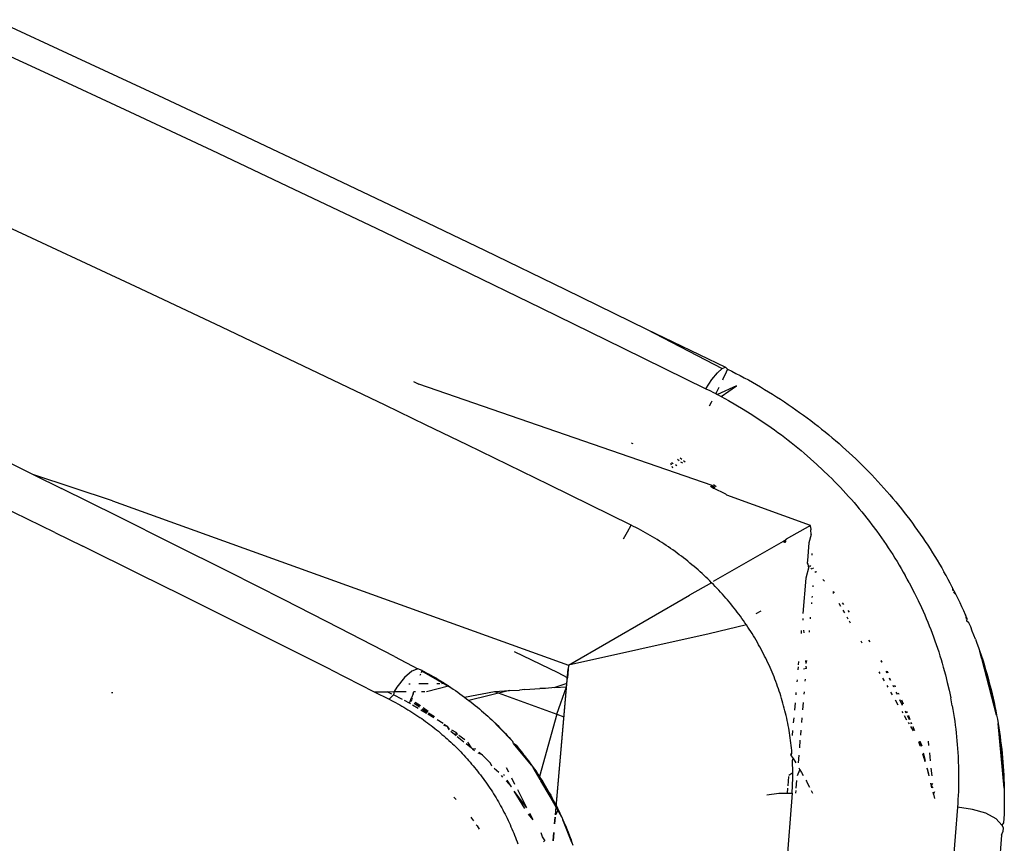
# Model space of a CAD drawing. Units: millimetres. Extents: x 1127 to 5670, y 370 to 3430.
# Drawn here: x 2253 to 2274, y 1711 to 1729 of the extents above; entities that cross this region are included whole.
import ezdxf

# ---------------------------------------------------------------- set-up
doc = ezdxf.new("R2010")
doc.units = ezdxf.units.MM

msp = doc.modelspace()

# ---------------------------------------------------------------- linework, layer by layer
for p, q in [((2252.493, 1729.441), (2254.278, 1728.618)), ((2251.878, 1729.08), (2253.657, 1728.26)), ((2254.278, 1728.618), (2256.061, 1727.789)), ((2253.657, 1728.26), (2255.439, 1727.432)), ((2256.061, 1727.789), (2257.841, 1726.955)), ((2255.439, 1727.432), (2257.224, 1726.595)), ((2257.841, 1726.955), (2259.618, 1726.114)), ((2257.224, 1726.595), (2259.012, 1725.75)), ((2259.618, 1726.114), (2261.392, 1725.268)), ((2259.012, 1725.75), (2260.802, 1724.897)), ((2255.67, 1723.577), (2252.126, 1725.229)), ((2261.392, 1725.268), (2263.164, 1724.416)), ((2260.802, 1724.897), (2262.596, 1724.035)), ((2263.164, 1724.416), (2264.933, 1723.559)), ((2262.596, 1724.035), (2264.392, 1723.166)), ((2257.445, 1722.739), (2255.67, 1723.577)), ((2264.933, 1723.559), (2266.7, 1722.696)), ((2264.392, 1723.166), (2266.191, 1722.287)), ((2259.223, 1721.893), (2257.445, 1722.739)), ((2266.7, 1722.696), (2268.344, 1721.841)), ((2266.7, 1722.696), (2268.42, 1721.868)), ((2266.191, 1722.287), (2267.993, 1721.401)), ((2261.004, 1721.039), (2259.223, 1721.893)), ((2268.243, 1721.748), (2268.344, 1721.841)), ((2268.344, 1721.841), (2268.42, 1721.868)), ((2268.42, 1721.868), (2268.463, 1721.828)), ((2268.463, 1721.828), (2268.432, 1721.761)), ((2268.463, 1721.828), (2268.555, 1721.782)), ((2267.993, 1721.401), (2268.123, 1721.598)), ((2268.123, 1721.598), (2268.243, 1721.748)), ((2268.37, 1721.628), (2268.351, 1721.587)), ((2268.401, 1721.694), (2268.37, 1721.628)), ((2268.432, 1721.761), (2268.401, 1721.694)), ((2268.555, 1721.782), (2268.646, 1721.735)), ((2268.646, 1721.735), (2268.737, 1721.688)), ((2268.737, 1721.688), (2268.827, 1721.639)), ((2268.827, 1721.639), (2268.917, 1721.59)), ((2268.917, 1721.59), (2269.006, 1721.54)), ((2261.621, 1721.554), (2261.732, 1721.496)), ((2268.125, 1719.289), (2261.732, 1721.496)), ((2267.993, 1721.401), (2268.076, 1721.359)), ((2268.246, 1721.372), (2268.206, 1721.293)), ((2268.661, 1721.462), (2268.241, 1721.274)), ((2268.274, 1721.43), (2268.246, 1721.372)), ((2268.323, 1721.231), (2268.661, 1721.462)), ((2269.006, 1721.54), (2269.095, 1721.489)), ((2269.095, 1721.489), (2269.183, 1721.438)), ((2269.183, 1721.438), (2269.271, 1721.385)), ((2269.271, 1721.385), (2269.358, 1721.333)), ((2268.076, 1721.359), (2268.159, 1721.317)), ((2268.159, 1721.317), (2268.206, 1721.293)), ((2268.206, 1721.293), (2268.241, 1721.274)), ((2268.241, 1721.274), (2268.323, 1721.231)), ((2268.323, 1721.231), (2268.404, 1721.187)), ((2268.404, 1721.187), (2268.485, 1721.142)), ((2269.358, 1721.333), (2269.444, 1721.279)), ((2269.444, 1721.279), (2269.531, 1721.224)), ((2269.531, 1721.224), (2269.616, 1721.169)), ((2269.616, 1721.169), (2269.701, 1721.113)), ((2261.895, 1720.609), (2261.004, 1721.039)), ((2268.106, 1721.1), (2268.063, 1721.019)), ((2268.121, 1721.127), (2268.106, 1721.1)), ((2268.485, 1721.142), (2268.645, 1721.051)), ((2268.645, 1721.051), (2268.803, 1720.957)), ((2268.803, 1720.957), (2268.959, 1720.86)), ((2269.701, 1721.113), (2269.785, 1721.057)), ((2269.785, 1721.057), (2269.869, 1721)), ((2269.869, 1721), (2269.952, 1720.942)), ((2269.952, 1720.942), (2270.034, 1720.884)), ((2268.959, 1720.86), (2269.036, 1720.811)), ((2269.036, 1720.811), (2269.112, 1720.761)), ((2269.112, 1720.761), (2269.189, 1720.71)), ((2270.034, 1720.884), (2270.115, 1720.825)), ((2270.115, 1720.825), (2270.196, 1720.765)), ((2270.196, 1720.765), (2270.276, 1720.705)), ((2262.787, 1720.176), (2261.895, 1720.609)), ((2269.189, 1720.71), (2269.264, 1720.659)), ((2269.264, 1720.659), (2269.34, 1720.607)), ((2269.34, 1720.607), (2269.414, 1720.555)), ((2269.414, 1720.555), (2269.489, 1720.501)), ((2270.276, 1720.705), (2270.356, 1720.645)), ((2270.356, 1720.645), (2270.435, 1720.583)), ((2270.435, 1720.583), (2270.513, 1720.521)), ((2270.513, 1720.521), (2270.59, 1720.459)), ((2269.489, 1720.501), (2269.562, 1720.448)), ((2269.562, 1720.448), (2269.636, 1720.393)), ((2269.636, 1720.393), (2269.708, 1720.338)), ((2269.708, 1720.338), (2269.781, 1720.282)), ((2270.59, 1720.459), (2270.667, 1720.396)), ((2270.667, 1720.396), (2270.743, 1720.332)), ((2270.743, 1720.332), (2270.819, 1720.268)), ((2263.68, 1719.742), (2262.787, 1720.176)), ((2266.36, 1720.224), (2266.401, 1720.204)), ((2269.781, 1720.282), (2269.852, 1720.226)), ((2269.852, 1720.226), (2269.924, 1720.169)), ((2269.924, 1720.169), (2269.994, 1720.111)), ((2269.994, 1720.111), (2270.065, 1720.053)), ((2270.819, 1720.268), (2270.893, 1720.203)), ((2270.893, 1720.203), (2270.967, 1720.137)), ((2270.967, 1720.137), (2271.041, 1720.071)), ((2267.469, 1719.859), (2267.434, 1719.889)), ((2270.065, 1720.053), (2270.134, 1719.994)), ((2270.134, 1719.994), (2270.272, 1719.874)), ((2270.272, 1719.874), (2270.409, 1719.752)), ((2271.041, 1720.071), (2271.114, 1720.005)), ((2271.114, 1720.005), (2271.186, 1719.938)), ((2271.186, 1719.938), (2271.257, 1719.87)), ((2271.257, 1719.87), (2271.328, 1719.801)), ((2252.731, 1719.828), (2253.342, 1719.527)), ((2264.573, 1719.306), (2263.68, 1719.742)), ((2267.217, 1719.777), (2267.234, 1719.743)), ((2267.244, 1719.79), (2267.279, 1719.772)), ((2267.25, 1719.709), (2267.266, 1719.676)), ((2267.329, 1719.746), (2267.36, 1719.73)), ((2267.41, 1719.83), (2267.372, 1719.857)), ((2267.487, 1719.775), (2267.448, 1719.802)), ((2267.54, 1719.799), (2267.505, 1719.829)), ((2270.409, 1719.752), (2270.67, 1719.504)), ((2271.328, 1719.801), (2271.399, 1719.732)), ((2271.399, 1719.732), (2271.468, 1719.663)), ((2271.468, 1719.663), (2271.537, 1719.593)), ((2253.342, 1719.527), (2253.951, 1719.226)), ((2255.059, 1718.955), (2253.342, 1719.527)), ((2270.67, 1719.504), (2270.734, 1719.441)), ((2270.734, 1719.441), (2270.797, 1719.377)), ((2271.537, 1719.593), (2271.605, 1719.522)), ((2271.605, 1719.522), (2271.673, 1719.451)), ((2271.673, 1719.451), (2271.74, 1719.379)), ((2255.168, 1718.622), (2253.951, 1719.226)), ((2266.361, 1718.428), (2264.573, 1719.306)), ((2268.093, 1719.274), (2268.158, 1719.234)), ((2268.096, 1719.276), (2268.161, 1719.236)), ((2268.099, 1719.277), (2268.164, 1719.237)), ((2268.102, 1719.279), (2268.167, 1719.238)), ((2268.105, 1719.28), (2268.169, 1719.24)), ((2268.108, 1719.282), (2268.172, 1719.241)), ((2268.111, 1719.283), (2268.175, 1719.242)), ((2268.115, 1719.285), (2268.178, 1719.244)), ((2268.118, 1719.287), (2268.181, 1719.245)), ((2268.121, 1719.288), (2268.184, 1719.246)), ((2268.125, 1719.289), (2268.189, 1719.249)), ((2268.125, 1719.289), (2268.158, 1719.234)), ((2268.125, 1719.289), (2268.187, 1719.248)), ((2268.213, 1719.26), (2268.157, 1719.306)), ((2268.427, 1719.099), (2268.158, 1719.234)), ((2270.797, 1719.377), (2270.859, 1719.313)), ((2270.859, 1719.313), (2270.921, 1719.248)), ((2270.921, 1719.248), (2270.982, 1719.183)), ((2271.74, 1719.379), (2271.806, 1719.306)), ((2271.806, 1719.306), (2271.871, 1719.233)), ((2271.871, 1719.233), (2271.936, 1719.159)), ((2268.449, 1719.083), (2268.427, 1719.099)), ((2270.271, 1718.421), (2268.449, 1719.083)), ((2270.982, 1719.183), (2271.043, 1719.118)), ((2271.043, 1719.118), (2271.102, 1719.052)), ((2271.102, 1719.052), (2271.161, 1718.985)), ((2271.936, 1719.159), (2272.001, 1719.085)), ((2272.001, 1719.085), (2272.064, 1719.01)), ((2272.064, 1719.01), (2272.127, 1718.935)), ((2253.805, 1718.265), (2252.607, 1718.85)), ((2255.059, 1718.955), (2264.996, 1715.378)), ((2271.161, 1718.985), (2271.22, 1718.918)), ((2271.22, 1718.918), (2271.277, 1718.851)), ((2271.277, 1718.851), (2271.335, 1718.783)), ((2272.127, 1718.935), (2272.19, 1718.859)), ((2272.19, 1718.859), (2272.251, 1718.782)), ((2256.382, 1718.016), (2255.168, 1718.622)), ((2271.335, 1718.783), (2271.391, 1718.715)), ((2271.391, 1718.715), (2271.447, 1718.646)), ((2271.447, 1718.646), (2271.502, 1718.576)), ((2271.502, 1718.576), (2271.556, 1718.507)), ((2272.251, 1718.782), (2272.312, 1718.705)), ((2272.312, 1718.705), (2272.372, 1718.627)), ((2272.372, 1718.627), (2272.432, 1718.549)), ((2266.279, 1718.281), (2266.361, 1718.428)), ((2266.414, 1718.401), (2266.361, 1718.428)), ((2266.467, 1718.374), (2266.414, 1718.401)), ((2266.519, 1718.347), (2266.467, 1718.374)), ((2270.271, 1718.421), (2269.743, 1718.118)), ((2270.272, 1718.392), (2270.271, 1718.421)), ((2270.272, 1718.392), (2270.276, 1718.325)), ((2271.556, 1718.507), (2271.61, 1718.437)), ((2271.61, 1718.437), (2271.715, 1718.295)), ((2272.432, 1718.549), (2272.491, 1718.47)), ((2272.491, 1718.47), (2272.548, 1718.391)), ((2272.548, 1718.391), (2272.605, 1718.311)), ((2253.805, 1718.265), (2254.415, 1717.966)), ((2266.194, 1718.127), (2266.279, 1718.281)), ((2266.572, 1718.319), (2266.519, 1718.347)), ((2266.624, 1718.291), (2266.572, 1718.319)), ((2266.675, 1718.262), (2266.624, 1718.291)), ((2266.727, 1718.233), (2266.675, 1718.262)), ((2266.778, 1718.203), (2266.727, 1718.233)), ((2266.828, 1718.174), (2266.778, 1718.203)), ((2266.879, 1718.143), (2266.828, 1718.174)), ((2270.282, 1718.22), (2270.237, 1718.038)), ((2270.282, 1718.22), (2270.276, 1718.325)), ((2271.715, 1718.295), (2271.818, 1718.151)), ((2271.818, 1718.151), (2271.918, 1718.006)), ((2272.605, 1718.311), (2272.662, 1718.231)), ((2272.662, 1718.231), (2272.717, 1718.151)), ((2272.717, 1718.151), (2272.771, 1718.071)), ((2255.657, 1717.354), (2254.415, 1717.966)), ((2257.593, 1717.407), (2256.382, 1718.016)), ((2266.929, 1718.113), (2266.879, 1718.143)), ((2266.979, 1718.081), (2266.929, 1718.113)), ((2267.028, 1718.05), (2266.979, 1718.081)), ((2267.077, 1718.018), (2267.028, 1718.05)), ((2267.126, 1717.986), (2267.077, 1718.018)), ((2267.175, 1717.953), (2267.126, 1717.986)), ((2267.223, 1717.92), (2267.175, 1717.953)), ((2268.16, 1717.207), (2269.679, 1718.08)), ((2269.708, 1718.085), (2269.679, 1718.08)), ((2269.679, 1718.08), (2269.735, 1718.061)), ((2269.679, 1718.08), (2269.695, 1718.049)), ((2269.68, 1718.081), (2269.712, 1718.054)), ((2269.681, 1718.082), (2269.714, 1718.054)), ((2269.683, 1718.083), (2269.715, 1718.055)), ((2269.684, 1718.084), (2269.717, 1718.055)), ((2269.686, 1718.085), (2269.719, 1718.056)), ((2269.687, 1718.085), (2269.72, 1718.056)), ((2269.689, 1718.086), (2269.722, 1718.057)), ((2269.691, 1718.087), (2269.724, 1718.057)), ((2269.692, 1718.088), (2269.726, 1718.058)), ((2269.694, 1718.089), (2269.728, 1718.059)), ((2269.73, 1718.059), (2269.696, 1718.091)), ((2269.697, 1718.091), (2269.732, 1718.06)), ((2269.734, 1718.06), (2269.699, 1718.092)), ((2269.743, 1718.118), (2269.708, 1718.085)), ((2269.708, 1718.085), (2269.735, 1718.061)), ((2270.237, 1718.038), (2270.204, 1717.654)), ((2271.918, 1718.006), (2271.967, 1717.932)), ((2272.771, 1718.071), (2272.825, 1717.99)), ((2272.825, 1717.99), (2272.878, 1717.908)), ((2267.271, 1717.886), (2267.223, 1717.92)), ((2267.318, 1717.852), (2267.271, 1717.886)), ((2267.365, 1717.818), (2267.318, 1717.852)), ((2267.412, 1717.783), (2267.365, 1717.818)), ((2267.459, 1717.748), (2267.412, 1717.783)), ((2267.505, 1717.712), (2267.459, 1717.748)), ((2270.308, 1717.773), (2270.305, 1717.812)), ((2271.967, 1717.932), (2272.016, 1717.858)), ((2272.016, 1717.858), (2272.064, 1717.784)), ((2272.064, 1717.784), (2272.111, 1717.709)), ((2272.878, 1717.908), (2272.93, 1717.827)), ((2272.93, 1717.827), (2272.981, 1717.745)), ((2272.981, 1717.745), (2273.031, 1717.662)), ((2267.551, 1717.676), (2267.505, 1717.712)), ((2267.597, 1717.639), (2267.551, 1717.676)), ((2267.642, 1717.602), (2267.597, 1717.639)), ((2267.687, 1717.565), (2267.642, 1717.602)), ((2267.732, 1717.527), (2267.687, 1717.565)), ((2267.777, 1717.489), (2267.732, 1717.527)), ((2270.234, 1717.522), (2270.17, 1717.271)), ((2270.204, 1717.654), (2270.201, 1717.607)), ((2270.201, 1717.607), (2270.219, 1717.588)), ((2270.201, 1717.607), (2270.234, 1717.522)), ((2270.201, 1717.607), (2270.219, 1717.589)), ((2270.201, 1717.607), (2270.219, 1717.588)), ((2270.234, 1717.522), (2270.212, 1717.541)), ((2270.255, 1717.551), (2270.273, 1717.532)), ((2270.256, 1717.551), (2270.274, 1717.532)), ((2270.256, 1717.551), (2270.275, 1717.532)), ((2270.256, 1717.551), (2270.274, 1717.532)), ((2272.111, 1717.709), (2272.157, 1717.634)), ((2272.157, 1717.634), (2272.203, 1717.558)), ((2272.203, 1717.558), (2272.248, 1717.482)), ((2273.031, 1717.662), (2273.081, 1717.58)), ((2273.081, 1717.58), (2273.13, 1717.497)), ((2256.569, 1716.902), (2255.657, 1717.354)), ((2258.801, 1716.797), (2257.593, 1717.407)), ((2267.821, 1717.45), (2267.777, 1717.489)), ((2267.864, 1717.412), (2267.821, 1717.45)), ((2267.907, 1717.373), (2267.864, 1717.412)), ((2267.95, 1717.333), (2267.907, 1717.373)), ((2267.992, 1717.294), (2267.95, 1717.333)), ((2268.033, 1717.254), (2267.992, 1717.294)), ((2270.298, 1717.468), (2270.276, 1717.486)), ((2270.311, 1717.494), (2270.329, 1717.475)), ((2270.311, 1717.494), (2270.33, 1717.475)), ((2270.312, 1717.494), (2270.33, 1717.475)), ((2270.312, 1717.494), (2270.33, 1717.475)), ((2270.384, 1717.395), (2270.363, 1717.413)), ((2270.384, 1717.418), (2270.403, 1717.399)), ((2270.386, 1717.418), (2270.404, 1717.4)), ((2270.386, 1717.418), (2270.404, 1717.4)), ((2270.386, 1717.418), (2270.404, 1717.4)), ((2272.248, 1717.482), (2272.292, 1717.405)), ((2272.292, 1717.405), (2272.335, 1717.329)), ((2272.378, 1717.252), (2272.335, 1717.329)), ((2273.13, 1717.497), (2273.178, 1717.413)), ((2273.225, 1717.329), (2273.178, 1717.413)), ((2273.271, 1717.245), (2273.225, 1717.329)), ((2268.115, 1717.173), (2267.633, 1716.903)), ((2268.074, 1717.214), (2268.033, 1717.254)), ((2268.115, 1717.173), (2268.074, 1717.214)), ((2268.156, 1717.133), (2268.115, 1717.173)), ((2268.196, 1717.092), (2268.156, 1717.133)), ((2268.235, 1717.05), (2268.196, 1717.092)), ((2270.17, 1717.271), (2270.103, 1716.505)), ((2270.328, 1717.082), (2270.33, 1717.109)), ((2270.54, 1717.241), (2270.573, 1717.203)), ((2272.42, 1717.175), (2272.378, 1717.252)), ((2272.42, 1717.175), (2272.461, 1717.098)), ((2272.461, 1717.098), (2272.54, 1716.943)), ((2273.316, 1717.161), (2273.271, 1717.245)), ((2273.361, 1717.076), (2273.316, 1717.161)), ((2273.405, 1716.991), (2273.361, 1717.076)), ((2273.361, 1717.076), (2273.373, 1716.996)), ((2257.427, 1716.476), (2256.569, 1716.902)), ((2264.996, 1715.378), (2267.633, 1716.903)), ((2268.274, 1717.009), (2268.235, 1717.05)), ((2268.313, 1716.967), (2268.274, 1717.009)), ((2268.351, 1716.924), (2268.313, 1716.967)), ((2268.389, 1716.882), (2268.351, 1716.924)), ((2268.426, 1716.839), (2268.389, 1716.882)), ((2270.309, 1716.849), (2270.311, 1716.878)), ((2270.762, 1716.981), (2270.784, 1716.955)), ((2270.762, 1716.981), (2270.765, 1716.938)), ((2272.54, 1716.943), (2272.617, 1716.787)), ((2273.388, 1716.964), (2273.448, 1716.905)), ((2273.448, 1716.905), (2273.405, 1716.991)), ((2273.49, 1716.819), (2273.448, 1716.905)), ((2260.006, 1716.184), (2258.801, 1716.797)), ((2268.463, 1716.796), (2268.426, 1716.839)), ((2268.5, 1716.753), (2268.463, 1716.796)), ((2268.536, 1716.709), (2268.5, 1716.753)), ((2268.572, 1716.665), (2268.536, 1716.709)), ((2268.607, 1716.62), (2268.572, 1716.665)), ((2270.297, 1716.715), (2270.3, 1716.745)), ((2270.889, 1716.724), (2270.925, 1716.663)), ((2270.962, 1716.734), (2270.991, 1716.696)), ((2272.617, 1716.787), (2272.69, 1716.63)), ((2273.531, 1716.733), (2273.49, 1716.819)), ((2273.571, 1716.647), (2273.531, 1716.733)), ((2273.611, 1716.56), (2273.571, 1716.647)), ((2258.606, 1715.887), (2257.427, 1716.476)), ((2268.642, 1716.576), (2268.607, 1716.62)), ((2268.676, 1716.531), (2268.642, 1716.576)), ((2268.71, 1716.485), (2268.676, 1716.531)), ((2268.744, 1716.44), (2268.71, 1716.485)), ((2268.777, 1716.394), (2268.744, 1716.44)), ((2269.089, 1716.501), (2269.196, 1716.563)), ((2270.976, 1716.576), (2271.012, 1716.513)), ((2271.088, 1716.569), (2271.116, 1716.531)), ((2272.69, 1716.63), (2272.726, 1716.551)), ((2272.726, 1716.551), (2272.76, 1716.471)), ((2272.76, 1716.471), (2272.794, 1716.392)), ((2273.65, 1716.473), (2273.611, 1716.56)), ((2273.688, 1716.385), (2273.65, 1716.473)), ((2273.65, 1716.473), (2273.661, 1716.38)), ((2268.874, 1716.254), (2268.06, 1716.056)), ((2268.81, 1716.348), (2268.777, 1716.394)), ((2268.842, 1716.301), (2268.81, 1716.348)), ((2268.874, 1716.254), (2268.842, 1716.301)), ((2268.905, 1716.207), (2268.874, 1716.254)), ((2270.112, 1716.36), (2270.11, 1716.395)), ((2270.27, 1716.387), (2270.273, 1716.421)), ((2271.063, 1716.426), (2271.087, 1716.384)), ((2271.113, 1716.34), (2271.137, 1716.298)), ((2272.794, 1716.392), (2272.827, 1716.312)), ((2272.827, 1716.312), (2272.86, 1716.232)), ((2272.86, 1716.232), (2272.891, 1716.152)), ((2273.681, 1716.336), (2273.688, 1716.385)), ((2273.725, 1716.297), (2273.681, 1716.336)), ((2273.762, 1716.209), (2273.725, 1716.297)), ((2261.207, 1715.568), (2260.006, 1716.184)), ((2268.06, 1716.056), (2264.996, 1715.378)), ((2268.936, 1716.16), (2268.905, 1716.207)), ((2268.967, 1716.112), (2268.936, 1716.16)), ((2268.997, 1716.064), (2268.967, 1716.112)), ((2269.027, 1716.016), (2268.997, 1716.064)), ((2269.056, 1715.968), (2269.027, 1716.016)), ((2270.07, 1716.129), (2270.065, 1716.067)), ((2270.13, 1716.077), (2270.127, 1716.138)), ((2270.246, 1716.094), (2270.249, 1716.13)), ((2272.891, 1716.152), (2272.922, 1716.071)), ((2272.922, 1716.071), (2272.952, 1715.99)), ((2273.797, 1716.12), (2273.762, 1716.209)), ((2273.832, 1716.031), (2273.797, 1716.12)), ((2273.866, 1715.942), (2273.832, 1716.031)), ((2259.827, 1715.272), (2258.606, 1715.887)), ((2269.085, 1715.92), (2269.056, 1715.968)), ((2269.113, 1715.871), (2269.085, 1715.92)), ((2269.14, 1715.822), (2269.113, 1715.871)), ((2269.168, 1715.773), (2269.14, 1715.822)), ((2271.366, 1715.904), (2271.391, 1715.863)), ((2271.538, 1715.923), (2271.561, 1715.886)), ((2272.952, 1715.99), (2272.981, 1715.909)), ((2272.981, 1715.909), (2273.01, 1715.827)), ((2273.01, 1715.827), (2273.038, 1715.746)), ((2273.866, 1715.942), (2273.899, 1715.852)), ((2273.899, 1715.852), (2273.931, 1715.762)), ((2264.774, 1715.211), (2263.819, 1715.669)), ((2269.194, 1715.724), (2269.168, 1715.773)), ((2269.221, 1715.674), (2269.194, 1715.724)), ((2269.246, 1715.625), (2269.221, 1715.674)), ((2269.271, 1715.575), (2269.246, 1715.625)), ((2269.296, 1715.525), (2269.271, 1715.575)), ((2273.038, 1715.746), (2273.065, 1715.664)), ((2273.065, 1715.664), (2273.091, 1715.582)), ((2273.091, 1715.582), (2273.116, 1715.499)), ((2273.931, 1715.762), (2273.963, 1715.671)), ((2273.993, 1715.581), (2273.963, 1715.671)), ((2274.052, 1715.398), (2273.963, 1715.671)), ((2273.963, 1715.671), (2274.023, 1715.489)), ((2274.08, 1715.306), (2273.963, 1715.671)), ((2274.107, 1715.214), (2273.963, 1715.671)), ((2274.133, 1715.122), (2273.963, 1715.671)), ((2274.158, 1715.03), (2273.963, 1715.671)), ((2274.182, 1714.937), (2273.963, 1715.671)), ((2274.008, 1715.517), (2273.963, 1715.671)), ((2274.006, 1715.52), (2273.963, 1715.671)), ((2274.005, 1715.523), (2273.963, 1715.671)), ((2274.003, 1715.526), (2273.963, 1715.671)), ((2274.002, 1715.529), (2273.963, 1715.671)), ((2274, 1715.532), (2273.963, 1715.671)), ((2273.999, 1715.534), (2273.963, 1715.671)), ((2273.997, 1715.537), (2273.993, 1715.581)), ((2261.207, 1715.568), (2261.716, 1715.299)), ((2264.996, 1715.378), (2264.972, 1715.099)), ((2269.32, 1715.475), (2269.296, 1715.525)), ((2269.344, 1715.425), (2269.32, 1715.475)), ((2269.367, 1715.374), (2269.344, 1715.425)), ((2269.39, 1715.324), (2269.367, 1715.374)), ((2270.011, 1715.455), (2270.005, 1715.381)), ((2270.173, 1715.414), (2270.169, 1715.474)), ((2270.173, 1715.414), (2270.194, 1715.477)), ((2271.803, 1715.474), (2271.82, 1715.438)), ((2271.805, 1715.474), (2271.822, 1715.438)), ((2273.116, 1715.499), (2273.141, 1715.417)), ((2273.141, 1715.417), (2273.164, 1715.334)), ((2274.023, 1715.489), (2273.997, 1715.537)), ((2274.309, 1714.382), (2274.011, 1715.489)), ((2274.327, 1714.289), (2274.011, 1715.489)), ((2274.29, 1714.474), (2274.012, 1715.489)), ((2274.27, 1714.567), (2274.013, 1715.489)), ((2274.25, 1714.66), (2274.014, 1715.489)), ((2274.228, 1714.752), (2274.015, 1715.489)), ((2274.206, 1714.845), (2274.016, 1715.489)), ((2274.023, 1715.489), (2274.052, 1715.398)), ((2274.052, 1715.398), (2274.08, 1715.306)), ((2259.827, 1715.272), (2260.765, 1714.797)), ((2261.585, 1715.246), (2261.426, 1715.106)), ((2261.716, 1715.299), (2261.585, 1715.246)), ((2261.806, 1715.26), (2261.716, 1715.299)), ((2261.767, 1715.159), (2261.778, 1715.188)), ((2261.79, 1715.218), (2261.806, 1715.26)), ((2261.86, 1715.232), (2261.801, 1715.247)), ((2261.913, 1715.203), (2261.801, 1715.247)), ((2261.967, 1715.173), (2261.801, 1715.247)), ((2262.02, 1715.144), (2261.801, 1715.247)), ((2262.072, 1715.113), (2261.801, 1715.247)), ((2262.125, 1715.083), (2261.801, 1715.247)), ((2262.177, 1715.052), (2261.801, 1715.247)), ((2262.228, 1715.02), (2261.801, 1715.247)), ((2262.28, 1714.988), (2261.801, 1715.247)), ((2262.331, 1714.956), (2261.801, 1715.247)), ((2262.382, 1714.923), (2261.801, 1715.247)), ((2262.433, 1714.889), (2261.801, 1715.247)), ((2262.483, 1714.856), (2261.801, 1715.247)), ((2261.804, 1715.253), (2261.86, 1715.232)), ((2261.806, 1715.26), (2261.86, 1715.232)), ((2261.86, 1715.232), (2261.913, 1715.203)), ((2261.913, 1715.203), (2261.967, 1715.173)), ((2261.967, 1715.173), (2262.02, 1715.144)), ((2262.02, 1715.144), (2262.072, 1715.113)), ((2264.712, 1712.114), (2264.989, 1715.297)), ((2264.712, 1712.114), (2264.982, 1715.216)), ((2264.972, 1715.099), (2264.774, 1715.211)), ((2269.412, 1715.273), (2269.39, 1715.324)), ((2269.434, 1715.222), (2269.412, 1715.273)), ((2269.455, 1715.171), (2269.434, 1715.222)), ((2269.476, 1715.12), (2269.455, 1715.171)), ((2270.001, 1715.336), (2269.996, 1715.277)), ((2270.18, 1715.303), (2270.117, 1715.289)), ((2270.18, 1715.303), (2270.176, 1715.355)), ((2271.758, 1715.232), (2271.781, 1715.193)), ((2271.916, 1715.243), (2271.933, 1715.209)), ((2271.939, 1715.245), (2271.931, 1715.208)), ((2271.939, 1715.245), (2271.958, 1715.211)), ((2273.164, 1715.334), (2273.21, 1715.167)), ((2273.21, 1715.167), (2273.252, 1714.999)), ((2274.08, 1715.306), (2274.107, 1715.214)), ((2274.107, 1715.214), (2274.133, 1715.122)), ((2261.426, 1715.106), (2261.256, 1714.894)), ((2261.549, 1714.965), (2261.518, 1714.965)), ((2261.936, 1714.966), (2261.732, 1714.966)), ((2262.072, 1715.113), (2262.125, 1715.083)), ((2262.125, 1715.083), (2262.177, 1715.052)), ((2262.191, 1714.967), (2262.129, 1714.966)), ((2262.177, 1715.052), (2262.228, 1715.02)), ((2262.228, 1715.02), (2262.28, 1714.988)), ((2262.28, 1714.988), (2262.229, 1714.967)), ((2262.28, 1714.988), (2262.331, 1714.956)), ((2262.331, 1714.956), (2262.382, 1714.923)), ((2264.961, 1714.973), (2264.7, 1714.886)), ((2264.712, 1712.114), (2264.975, 1715.135)), ((2264.712, 1712.114), (2264.968, 1715.054)), ((2264.955, 1714.902), (2264.961, 1714.973)), ((2264.961, 1714.973), (2264.972, 1715.099)), ((2269.496, 1715.068), (2269.476, 1715.12)), ((2269.516, 1715.017), (2269.496, 1715.068)), ((2269.535, 1714.965), (2269.516, 1715.017)), ((2269.554, 1714.913), (2269.535, 1714.965)), ((2269.977, 1715.057), (2269.973, 1715.009)), ((2270.157, 1715.028), (2270.16, 1715.073)), ((2271.84, 1715.092), (2271.873, 1715.035)), ((2271.933, 1714.931), (2271.955, 1714.893)), ((2271.985, 1715.1), (2272.01, 1715.048)), ((2271.987, 1715.1), (2272.012, 1715.048)), ((2272.063, 1714.937), (2272.08, 1714.904)), ((2272.065, 1714.937), (2272.081, 1714.904)), ((2272.099, 1714.939), (2272.115, 1714.906)), ((2273.252, 1714.999), (2273.291, 1714.831)), ((2274.133, 1715.122), (2274.158, 1715.03)), ((2274.158, 1715.03), (2274.182, 1714.937)), ((2274.182, 1714.937), (2274.206, 1714.845)), ((2255.037, 1714.783), (2255.065, 1714.783)), ((2260.765, 1714.797), (2261.046, 1714.798)), ((2260.765, 1714.797), (2261.092, 1714.632)), ((2261.046, 1714.798), (2261.196, 1714.799)), ((2261.148, 1714.745), (2261.046, 1714.798)), ((2261.186, 1714.726), (2261.092, 1714.632)), ((2261.196, 1714.799), (2261.186, 1714.726)), ((2261.376, 1714.628), (2261.186, 1714.726)), ((2261.256, 1714.894), (2261.196, 1714.799)), ((2261.196, 1714.799), (2261.457, 1714.799)), ((2261.608, 1714.752), (2261.574, 1714.665)), ((2261.608, 1714.752), (2261.629, 1714.8)), ((2261.629, 1714.8), (2261.666, 1714.8)), ((2261.79, 1714.8), (2261.867, 1714.8)), ((2261.902, 1714.8), (2262.382, 1714.923)), ((2262.382, 1714.923), (2262.433, 1714.889)), ((2262.433, 1714.889), (2262.483, 1714.856)), ((2262.483, 1714.856), (2262.533, 1714.822)), ((2262.533, 1714.822), (2262.583, 1714.787)), ((2262.583, 1714.787), (2262.632, 1714.752)), ((2262.632, 1714.752), (2262.68, 1714.717)), ((2262.68, 1714.717), (2262.729, 1714.681)), ((2262.729, 1714.681), (2263.384, 1714.804)), ((2263.713, 1714.824), (2262.825, 1714.609)), ((2263.384, 1714.804), (2263.713, 1714.824)), ((2263.384, 1714.804), (2264.74, 1714.311)), ((2263.713, 1714.824), (2263.931, 1714.834)), ((2264.042, 1714.844), (2263.931, 1714.834)), ((2264.042, 1714.844), (2264.371, 1714.865)), ((2264.492, 1714.868), (2264.371, 1714.865)), ((2264.7, 1714.886), (2264.492, 1714.868)), ((2264.7, 1714.886), (2264.955, 1714.902)), ((2264.74, 1714.311), (2264.955, 1714.902)), ((2269.572, 1714.861), (2269.554, 1714.913)), ((2269.59, 1714.809), (2269.572, 1714.861)), ((2269.607, 1714.756), (2269.59, 1714.809)), ((2269.624, 1714.704), (2269.607, 1714.756)), ((2269.952, 1714.779), (2269.948, 1714.73)), ((2270.133, 1714.745), (2270.137, 1714.792)), ((2272.017, 1714.786), (2272.049, 1714.732)), ((2272.134, 1714.79), (2272.158, 1714.741)), ((2272.136, 1714.791), (2272.159, 1714.741)), ((2272.179, 1714.776), (2272.194, 1714.744)), ((2273.291, 1714.831), (2273.326, 1714.662)), ((2274.206, 1714.845), (2274.228, 1714.752)), ((2274.228, 1714.752), (2274.25, 1714.66)), ((2261.092, 1714.632), (2261.138, 1714.608)), ((2261.138, 1714.608), (2261.184, 1714.584)), ((2261.184, 1714.584), (2261.229, 1714.56)), ((2261.229, 1714.56), (2261.275, 1714.535)), ((2261.275, 1714.535), (2261.32, 1714.51)), ((2261.32, 1714.51), (2261.364, 1714.484)), ((2261.529, 1714.55), (2261.421, 1714.605)), ((2261.529, 1714.55), (2261.551, 1714.607)), ((2261.553, 1714.535), (2261.529, 1714.55)), ((2261.551, 1714.607), (2261.563, 1714.636)), ((2261.551, 1714.607), (2261.576, 1714.59)), ((2261.563, 1714.636), (2261.574, 1714.665)), ((2261.563, 1714.636), (2261.587, 1714.616)), ((2261.574, 1714.665), (2261.599, 1714.644)), ((2261.719, 1714.433), (2261.598, 1714.507)), ((2261.636, 1714.546), (2261.747, 1714.467)), ((2261.747, 1714.467), (2261.656, 1714.566)), ((2261.656, 1714.566), (2261.772, 1714.497)), ((2262.729, 1714.681), (2262.777, 1714.645)), ((2262.777, 1714.645), (2262.825, 1714.609)), ((2262.825, 1714.609), (2262.872, 1714.572)), ((2262.872, 1714.572), (2262.919, 1714.535)), ((2262.919, 1714.535), (2262.966, 1714.497)), ((2269.64, 1714.651), (2269.624, 1714.704)), ((2269.656, 1714.598), (2269.64, 1714.651)), ((2269.671, 1714.545), (2269.656, 1714.598)), ((2269.686, 1714.491), (2269.671, 1714.545)), ((2269.933, 1714.553), (2269.919, 1714.395)), ((2270.105, 1714.405), (2270.118, 1714.559)), ((2272.113, 1714.623), (2272.175, 1714.515)), ((2272.213, 1714.626), (2272.272, 1714.504)), ((2272.214, 1714.626), (2272.265, 1714.52)), ((2272.251, 1714.624), (2272.293, 1714.531)), ((2273.343, 1714.577), (2273.326, 1714.662)), ((2273.359, 1714.493), (2273.343, 1714.577)), ((2274.25, 1714.66), (2274.27, 1714.567)), ((2274.27, 1714.567), (2274.29, 1714.474)), ((2261.364, 1714.484), (2261.409, 1714.459)), ((2261.409, 1714.459), (2261.453, 1714.432)), ((2261.453, 1714.432), (2261.497, 1714.406)), ((2261.497, 1714.406), (2261.541, 1714.379)), ((2261.541, 1714.379), (2261.584, 1714.352)), ((2261.584, 1714.352), (2261.627, 1714.324)), ((2261.627, 1714.324), (2261.67, 1714.296)), ((2261.67, 1714.296), (2261.712, 1714.268)), ((2261.899, 1714.324), (2261.778, 1714.398)), ((2261.806, 1714.424), (2261.918, 1714.344)), ((2261.831, 1714.447), (2261.918, 1714.344)), ((2261.937, 1714.365), (2261.831, 1714.447)), ((2262.059, 1714.226), (2261.93, 1714.305)), ((2262.059, 1714.226), (2261.948, 1714.33)), ((2262.077, 1714.25), (2261.948, 1714.33)), ((2262.966, 1714.497), (2263.012, 1714.459)), ((2263.012, 1714.459), (2263.058, 1714.421)), ((2263.058, 1714.421), (2263.103, 1714.383)), ((2263.103, 1714.383), (2263.148, 1714.343)), ((2263.148, 1714.343), (2263.193, 1714.304)), ((2263.193, 1714.304), (2263.238, 1714.264)), ((2264.74, 1714.311), (2264.362, 1712.95)), ((2264.74, 1714.311), (2264.898, 1714.253)), ((2269.7, 1714.438), (2269.686, 1714.491)), ((2269.714, 1714.384), (2269.7, 1714.438)), ((2269.727, 1714.33), (2269.714, 1714.384)), ((2269.74, 1714.276), (2269.727, 1714.33)), ((2272.261, 1714.368), (2272.28, 1714.335)), ((2272.336, 1714.37), (2272.351, 1714.34)), ((2272.337, 1714.37), (2272.374, 1714.347)), ((2272.363, 1714.371), (2272.374, 1714.347)), ((2273.359, 1714.493), (2273.373, 1714.408)), ((2273.373, 1714.408), (2273.388, 1714.323)), ((2273.388, 1714.323), (2273.401, 1714.238)), ((2274.29, 1714.474), (2274.309, 1714.382)), ((2274.309, 1714.382), (2274.327, 1714.289)), ((2274.327, 1714.289), (2274.344, 1714.196)), ((2261.712, 1714.268), (2261.755, 1714.239)), ((2261.755, 1714.239), (2261.797, 1714.21)), ((2261.797, 1714.21), (2261.838, 1714.181)), ((2261.838, 1714.181), (2261.88, 1714.151)), ((2261.88, 1714.151), (2261.921, 1714.121)), ((2261.921, 1714.121), (2261.962, 1714.091)), ((2261.962, 1714.091), (2262.002, 1714.06)), ((2262.263, 1714.102), (2262.132, 1714.182)), ((2262.356, 1714.045), (2262.29, 1714.086)), ((2263.238, 1714.264), (2263.282, 1714.224)), ((2263.282, 1714.224), (2263.325, 1714.184)), ((2263.369, 1714.143), (2263.325, 1714.184)), ((2263.454, 1714.06), (2263.325, 1714.184)), ((2263.325, 1714.184), (2263.412, 1714.101)), ((2263.496, 1714.018), (2263.325, 1714.184)), ((2263.538, 1713.975), (2263.325, 1714.184)), ((2263.58, 1713.933), (2263.325, 1714.184)), ((2263.621, 1713.889), (2263.325, 1714.184)), ((2263.662, 1713.846), (2263.325, 1714.184)), ((2263.702, 1713.802), (2263.325, 1714.184)), ((2263.742, 1713.758), (2263.325, 1714.184)), ((2263.412, 1714.101), (2263.369, 1714.143)), ((2263.412, 1714.101), (2263.454, 1714.06)), ((2269.752, 1714.222), (2269.74, 1714.276)), ((2269.764, 1714.168), (2269.752, 1714.222)), ((2269.775, 1714.114), (2269.764, 1714.168)), ((2269.785, 1714.06), (2269.775, 1714.114)), ((2269.904, 1714.23), (2269.895, 1714.118)), ((2270.081, 1714.125), (2270.09, 1714.226)), ((2272.314, 1714.277), (2272.366, 1714.187)), ((2272.38, 1714.28), (2272.423, 1714.19)), ((2272.401, 1714.281), (2272.412, 1714.255)), ((2272.401, 1714.127), (2272.418, 1714.098)), ((2272.412, 1714.255), (2272.439, 1714.191)), ((2272.452, 1714.129), (2272.466, 1714.101)), ((2272.464, 1714.129), (2272.475, 1714.101)), ((2273.401, 1714.238), (2273.413, 1714.154)), ((2273.413, 1714.154), (2273.425, 1714.069)), ((2274.344, 1714.196), (2274.36, 1714.103)), ((2274.375, 1714.009), (2274.36, 1714.103)), ((2274.403, 1713.823), (2274.36, 1714.103)), ((2274.36, 1714.103), (2274.389, 1713.916)), ((2274.415, 1713.729), (2274.36, 1714.103)), ((2274.427, 1713.636), (2274.36, 1714.103)), ((2274.437, 1713.542), (2274.36, 1714.103)), ((2274.447, 1713.448), (2274.36, 1714.103)), ((2274.456, 1713.355), (2274.36, 1714.103)), ((2274.464, 1713.261), (2274.36, 1714.103)), ((2274.471, 1713.167), (2274.36, 1714.103)), ((2274.477, 1713.073), (2274.36, 1714.103)), ((2274.482, 1712.979), (2274.36, 1714.103)), ((2274.487, 1712.884), (2274.36, 1714.103)), ((2274.49, 1712.79), (2274.36, 1714.103)), ((2274.492, 1712.696), (2274.36, 1714.103)), ((2262.002, 1714.06), (2262.042, 1714.029)), ((2262.042, 1714.029), (2262.082, 1713.997)), ((2262.082, 1713.997), (2262.122, 1713.966)), ((2262.122, 1713.966), (2262.161, 1713.934)), ((2262.161, 1713.934), (2262.201, 1713.901)), ((2262.201, 1713.901), (2262.239, 1713.868)), ((2262.239, 1713.868), (2262.278, 1713.835)), ((2262.273, 1714.065), (2262.356, 1714.045)), ((2262.407, 1713.992), (2262.356, 1714.045)), ((2262.356, 1714.045), (2262.39, 1713.97)), ((2262.43, 1713.938), (2262.548, 1713.843)), ((2262.547, 1713.905), (2262.456, 1713.957)), ((2262.582, 1713.866), (2262.547, 1713.905)), ((2262.548, 1713.843), (2262.547, 1713.905)), ((2263.454, 1714.06), (2263.496, 1714.018)), ((2263.496, 1714.018), (2263.538, 1713.975)), ((2263.538, 1713.975), (2263.58, 1713.933)), ((2263.58, 1713.933), (2263.621, 1713.889)), ((2263.621, 1713.889), (2263.662, 1713.846)), ((2269.795, 1714.006), (2269.785, 1714.06)), ((2269.805, 1713.952), (2269.795, 1714.006)), ((2269.814, 1713.898), (2269.805, 1713.952)), ((2269.822, 1713.843), (2269.814, 1713.898)), ((2269.88, 1713.954), (2269.871, 1713.845)), ((2270.059, 1713.853), (2270.068, 1713.96)), ((2272.453, 1714.037), (2272.506, 1713.948)), ((2272.496, 1714.039), (2272.539, 1713.949)), ((2272.499, 1714.039), (2272.522, 1713.981)), ((2272.522, 1713.981), (2272.534, 1713.949)), ((2273.425, 1714.069), (2273.435, 1713.984)), ((2273.435, 1713.984), (2273.445, 1713.899)), ((2273.445, 1713.899), (2273.454, 1713.814)), ((2274.389, 1713.916), (2274.375, 1714.009)), ((2274.389, 1713.916), (2274.403, 1713.823)), ((2262.278, 1713.835), (2262.316, 1713.802)), ((2262.316, 1713.802), (2262.354, 1713.768)), ((2262.354, 1713.768), (2262.392, 1713.734)), ((2262.392, 1713.734), (2262.429, 1713.7)), ((2262.429, 1713.7), (2262.466, 1713.665)), ((2262.466, 1713.665), (2262.503, 1713.629)), ((2262.574, 1713.822), (2262.716, 1713.707)), ((2262.605, 1713.849), (2262.734, 1713.757)), ((2262.763, 1713.67), (2262.884, 1713.572)), ((2262.884, 1713.572), (2262.805, 1713.695)), ((2263.662, 1713.846), (2263.702, 1713.802)), ((2263.702, 1713.802), (2263.742, 1713.758)), ((2263.742, 1713.758), (2263.782, 1713.713)), ((2263.796, 1713.672), (2263.782, 1713.713)), ((2263.796, 1713.672), (2263.86, 1713.623)), ((2263.86, 1713.623), (2263.796, 1713.672)), ((2263.898, 1713.577), (2263.796, 1713.672)), ((2263.936, 1713.531), (2263.796, 1713.672)), ((2263.974, 1713.484), (2263.796, 1713.672)), ((2264.012, 1713.437), (2263.796, 1713.672)), ((2264.049, 1713.39), (2263.796, 1713.672)), ((2264.085, 1713.342), (2263.796, 1713.672)), ((2264.122, 1713.294), (2263.796, 1713.672)), ((2264.157, 1713.246), (2263.796, 1713.672)), ((2264.193, 1713.197), (2263.796, 1713.672)), ((2269.83, 1713.789), (2269.822, 1713.843)), ((2269.838, 1713.735), (2269.83, 1713.789)), ((2269.845, 1713.681), (2269.838, 1713.735)), ((2269.851, 1713.626), (2269.845, 1713.681)), ((2270.036, 1713.576), (2270.049, 1713.74)), ((2272.621, 1713.71), (2272.65, 1713.627)), ((2272.654, 1713.718), (2272.65, 1713.627)), ((2272.65, 1713.718), (2272.699, 1713.617)), ((2272.852, 1713.622), (2272.842, 1713.721)), ((2273.454, 1713.814), (2273.463, 1713.729)), ((2273.463, 1713.729), (2273.47, 1713.644)), ((2273.47, 1713.644), (2273.476, 1713.559)), ((2274.403, 1713.823), (2274.415, 1713.729)), ((2274.415, 1713.729), (2274.427, 1713.636)), ((2262.503, 1713.629), (2262.539, 1713.594)), ((2262.539, 1713.594), (2262.576, 1713.558)), ((2262.576, 1713.558), (2262.612, 1713.522)), ((2262.612, 1713.522), (2262.647, 1713.485)), ((2262.647, 1713.485), (2262.683, 1713.448)), ((2262.683, 1713.448), (2262.717, 1713.411)), ((2262.907, 1713.554), (2262.884, 1713.572)), ((2262.907, 1713.554), (2262.95, 1713.519)), ((2262.974, 1713.546), (2262.907, 1713.554)), ((2263.021, 1713.463), (2263.095, 1713.439)), ((2263.095, 1713.439), (2263.05, 1713.479)), ((2263.121, 1713.414), (2263.095, 1713.439)), ((2263.86, 1713.623), (2263.898, 1713.577)), ((2263.898, 1713.577), (2263.936, 1713.531)), ((2263.936, 1713.531), (2263.974, 1713.484)), ((2263.974, 1713.484), (2264.012, 1713.437)), ((2264.012, 1713.437), (2264.049, 1713.39)), ((2269.867, 1713.463), (2269.834, 1713.428)), ((2269.834, 1713.428), (2269.851, 1713.403)), ((2269.857, 1713.572), (2269.851, 1713.626)), ((2269.851, 1713.403), (2269.867, 1713.463)), ((2269.862, 1713.518), (2269.857, 1713.572)), ((2269.867, 1713.463), (2269.862, 1713.518)), ((2272.65, 1713.627), (2272.699, 1713.617)), ((2272.711, 1713.443), (2272.739, 1713.354)), ((2272.739, 1713.354), (2272.736, 1713.46)), ((2272.778, 1713.292), (2272.737, 1713.46)), ((2272.886, 1713.294), (2272.868, 1713.463)), ((2273.476, 1713.559), (2273.482, 1713.474)), ((2273.482, 1713.474), (2273.487, 1713.389)), ((2274.427, 1713.636), (2274.437, 1713.542)), ((2274.437, 1713.542), (2274.447, 1713.448)), ((2274.447, 1713.448), (2274.456, 1713.355)), ((2262.717, 1713.411), (2262.752, 1713.374)), ((2262.752, 1713.374), (2262.786, 1713.336)), ((2262.786, 1713.336), (2262.82, 1713.299)), ((2262.82, 1713.299), (2262.853, 1713.26)), ((2262.853, 1713.26), (2262.886, 1713.222)), ((2262.886, 1713.222), (2262.919, 1713.183)), ((2263.146, 1713.39), (2263.121, 1713.414)), ((2263.197, 1713.34), (2263.146, 1713.39)), ((2263.295, 1713.242), (2263.197, 1713.34)), ((2263.324, 1713.177), (2263.295, 1713.242)), ((2264.049, 1713.39), (2264.085, 1713.342)), ((2264.085, 1713.342), (2264.122, 1713.294)), ((2264.122, 1713.294), (2264.157, 1713.246)), ((2264.157, 1713.246), (2264.193, 1713.197)), ((2269.851, 1713.403), (2269.89, 1713.342)), ((2269.878, 1713.3), (2269.89, 1713.342)), ((2269.88, 1713.245), (2269.878, 1713.3)), ((2269.882, 1713.191), (2269.88, 1713.245)), ((2269.89, 1713.342), (2269.928, 1713.281)), ((2269.928, 1713.281), (2269.95, 1713.247)), ((2270.008, 1713.248), (2270.022, 1713.412)), ((2272.739, 1713.354), (2272.765, 1713.27)), ((2272.778, 1713.292), (2272.739, 1713.354)), ((2273.487, 1713.389), (2273.491, 1713.303)), ((2273.491, 1713.303), (2273.496, 1713.133)), ((2274.456, 1713.355), (2274.464, 1713.261)), ((2274.464, 1713.261), (2274.471, 1713.167)), ((2262.919, 1713.183), (2262.951, 1713.144)), ((2262.951, 1713.144), (2262.983, 1713.105)), ((2262.983, 1713.105), (2263.014, 1713.066)), ((2263.014, 1713.066), (2263.046, 1713.026)), ((2263.046, 1713.026), (2263.076, 1712.986)), ((2263.377, 1713.131), (2263.479, 1713.045)), ((2263.695, 1713.044), (2263.647, 1713.138)), ((2264.193, 1713.197), (2264.228, 1713.148)), ((2264.228, 1713.148), (2264.262, 1713.099)), ((2264.296, 1713.05), (2264.228, 1713.148)), ((2264.329, 1713), (2264.228, 1713.148)), ((2264.362, 1712.95), (2264.228, 1713.148)), ((2264.395, 1712.9), (2264.228, 1713.148)), ((2264.427, 1712.849), (2264.228, 1713.148)), ((2264.458, 1712.799), (2264.228, 1713.148)), ((2264.489, 1712.748), (2264.228, 1713.148)), ((2264.52, 1712.697), (2264.228, 1713.148)), ((2264.55, 1712.645), (2264.228, 1713.148)), ((2264.579, 1712.594), (2264.228, 1713.148)), ((2264.609, 1712.542), (2264.228, 1713.148)), ((2264.637, 1712.49), (2264.228, 1713.148)), ((2264.665, 1712.437), (2264.228, 1713.148)), ((2264.693, 1712.385), (2264.228, 1713.148)), ((2264.72, 1712.332), (2264.228, 1713.148)), ((2264.388, 1712.879), (2264.228, 1713.148)), ((2264.385, 1712.882), (2264.228, 1713.148)), ((2264.382, 1712.884), (2264.228, 1713.148)), ((2264.379, 1712.886), (2264.228, 1713.148)), ((2264.376, 1712.889), (2264.228, 1713.148)), ((2264.262, 1713.099), (2264.296, 1713.05)), ((2264.296, 1713.05), (2264.329, 1713)), ((2264.329, 1713), (2264.362, 1712.95)), ((2269.885, 1713.027), (2269.795, 1712.974)), ((2269.884, 1713.136), (2269.882, 1713.191)), ((2269.885, 1713.082), (2269.884, 1713.136)), ((2269.885, 1713.027), (2269.885, 1713.082)), ((2269.885, 1712.973), (2269.885, 1713.027)), ((2269.985, 1712.972), (2270.041, 1713.096)), ((2270.017, 1713.136), (2270.041, 1713.096)), ((2270.041, 1713.096), (2270.077, 1713.034)), ((2270.077, 1713.034), (2270.112, 1712.972)), ((2272.805, 1713.134), (2272.817, 1713.092)), ((2272.856, 1712.964), (2272.816, 1713.134)), ((2272.817, 1713.092), (2272.841, 1713.006)), ((2272.841, 1713.006), (2272.852, 1712.964)), ((2272.92, 1712.964), (2272.903, 1713.133)), ((2273.496, 1713.133), (2273.498, 1712.962)), ((2274.471, 1713.167), (2274.477, 1713.073)), ((2274.477, 1713.073), (2274.482, 1712.979)), ((2263.076, 1712.986), (2263.107, 1712.945)), ((2263.107, 1712.945), (2263.137, 1712.905)), ((2263.137, 1712.905), (2263.167, 1712.864)), ((2263.167, 1712.864), (2263.196, 1712.823)), ((2263.196, 1712.823), (2263.225, 1712.781)), ((2263.568, 1712.938), (2263.538, 1712.974)), ((2263.603, 1712.966), (2263.585, 1712.995)), ((2263.753, 1712.725), (2263.635, 1712.858)), ((2263.753, 1712.725), (2263.663, 1712.87)), ((2263.83, 1712.779), (2263.761, 1712.915)), ((2264.362, 1712.95), (2264.395, 1712.9)), ((2264.427, 1712.849), (2264.391, 1712.86)), ((2264.849, 1712.064), (2264.393, 1712.86)), ((2264.395, 1712.9), (2264.427, 1712.849)), ((2264.825, 1712.118), (2264.395, 1712.859)), ((2264.799, 1712.172), (2264.397, 1712.858)), ((2264.773, 1712.225), (2264.399, 1712.858)), ((2264.747, 1712.279), (2264.401, 1712.857)), ((2264.427, 1712.849), (2264.458, 1712.799)), ((2264.458, 1712.799), (2264.489, 1712.748)), ((2269.792, 1712.947), (2269.774, 1712.743)), ((2269.879, 1712.754), (2269.881, 1712.809)), ((2269.881, 1712.809), (2269.883, 1712.863)), ((2269.883, 1712.863), (2269.884, 1712.918)), ((2269.884, 1712.918), (2269.885, 1712.973)), ((2269.962, 1712.699), (2269.976, 1712.866)), ((2270.168, 1712.871), (2270.182, 1712.845)), ((2270.182, 1712.845), (2270.216, 1712.782)), ((2272.894, 1712.803), (2272.908, 1712.749)), ((2272.918, 1712.705), (2272.895, 1712.803)), ((2272.908, 1712.749), (2272.937, 1712.803)), ((2273.497, 1712.791), (2273.495, 1712.706)), ((2273.498, 1712.962), (2273.497, 1712.791)), ((2274.482, 1712.979), (2274.487, 1712.884)), ((2274.487, 1712.884), (2274.49, 1712.79)), ((2274.49, 1712.79), (2274.492, 1712.696)), ((2263.225, 1712.781), (2263.253, 1712.74)), ((2263.253, 1712.74), (2263.282, 1712.698)), ((2263.282, 1712.698), (2263.309, 1712.656)), ((2263.309, 1712.656), (2263.337, 1712.613)), ((2263.337, 1712.613), (2263.364, 1712.57)), ((2263.364, 1712.57), (2263.391, 1712.528)), ((2264.048, 1712.251), (2263.812, 1712.63)), ((2264.091, 1712.269), (2263.812, 1712.63)), ((2264.091, 1712.269), (2263.891, 1712.659)), ((2264.489, 1712.748), (2264.52, 1712.697)), ((2264.52, 1712.697), (2264.55, 1712.645)), ((2264.55, 1712.645), (2264.579, 1712.594)), ((2264.579, 1712.594), (2264.609, 1712.542)), ((2269.317, 1712.552), (2269.581, 1712.589)), ((2269.581, 1712.589), (2269.761, 1712.589)), ((2269.869, 1712.59), (2269.666, 1709.918)), ((2269.77, 1712.694), (2269.761, 1712.589)), ((2269.761, 1712.589), (2269.869, 1712.59)), ((2269.869, 1712.59), (2269.873, 1712.644)), ((2269.873, 1712.644), (2269.876, 1712.699)), ((2269.876, 1712.699), (2269.879, 1712.754)), ((2269.953, 1712.586), (2269.958, 1712.646)), ((2270.216, 1712.782), (2270.25, 1712.718)), ((2270.288, 1712.642), (2270.315, 1712.589)), ((2272.908, 1712.749), (2272.918, 1712.705)), ((2272.947, 1712.705), (2272.908, 1712.749)), ((2272.94, 1712.614), (2272.951, 1712.563)), ((2272.951, 1712.563), (2272.977, 1712.624)), ((2273.493, 1712.621), (2273.489, 1712.535)), ((2273.495, 1712.706), (2273.493, 1712.621)), ((2274.492, 1712.696), (2274.494, 1712.601)), ((2274.494, 1712.601), (2274.495, 1712.507)), ((2262.501, 1712.503), (2262.552, 1712.447)), ((2263.391, 1712.528), (2263.417, 1712.484)), ((2263.417, 1712.484), (2263.443, 1712.441)), ((2263.443, 1712.441), (2263.468, 1712.397)), ((2263.468, 1712.397), (2263.494, 1712.353)), ((2264.609, 1712.542), (2264.637, 1712.49)), ((2264.637, 1712.49), (2264.665, 1712.437)), ((2264.665, 1712.437), (2264.693, 1712.385)), ((2264.693, 1712.385), (2264.72, 1712.332)), ((2272.951, 1712.563), (2272.972, 1712.469)), ((2273.479, 1712.364), (2273.473, 1712.278)), ((2273.485, 1712.449), (2273.479, 1712.364)), ((2273.489, 1712.535), (2273.485, 1712.449)), ((2274.494, 1712.412), (2274.493, 1712.317)), ((2274.495, 1712.507), (2274.494, 1712.412)), ((2263.494, 1712.353), (2263.518, 1712.309)), ((2263.518, 1712.309), (2263.543, 1712.265)), ((2263.543, 1712.265), (2263.567, 1712.22)), ((2263.567, 1712.22), (2263.59, 1712.175)), ((2263.59, 1712.175), (2263.613, 1712.13)), ((2264.227, 1712.002), (2264.155, 1712.143)), ((2264.773, 1712.225), (2264.712, 1712.114)), ((2264.72, 1712.332), (2264.747, 1712.279)), ((2264.747, 1712.279), (2264.773, 1712.225)), ((2264.773, 1712.225), (2264.799, 1712.172)), ((2264.799, 1712.172), (2264.825, 1712.118)), ((2273.473, 1712.278), (2273.104, 1707.474)), ((2273.801, 1712.234), (2273.473, 1712.278)), ((2274.093, 1712.148), (2273.801, 1712.234)), ((2274.315, 1712.029), (2274.093, 1712.148)), ((2274.491, 1712.223), (2274.488, 1712.128)), ((2274.493, 1712.317), (2274.491, 1712.223)), ((2262.87, 1712.06), (2262.886, 1712.039)), ((2262.886, 1712.039), (2262.928, 1711.982)), ((2263.613, 1712.13), (2263.636, 1712.085)), ((2263.636, 1712.085), (2263.658, 1712.039)), ((2263.658, 1712.039), (2263.68, 1711.993)), ((2263.68, 1711.993), (2263.702, 1711.947)), ((2263.702, 1711.947), (2263.723, 1711.901)), ((2264.227, 1712.002), (2264.122, 1712.132)), ((2264.708, 1712.064), (2264.695, 1711.916)), ((2264.695, 1711.916), (2264.708, 1712.064)), ((2264.695, 1711.916), (2264.708, 1712.064)), ((2264.695, 1711.916), (2264.708, 1712.064)), ((2264.695, 1711.916), (2264.708, 1712.064)), ((2264.825, 1712.118), (2264.849, 1712.064)), ((2264.849, 1712.064), (2264.874, 1712.009)), ((2264.874, 1712.009), (2264.898, 1711.955)), ((2264.921, 1711.9), (2264.874, 1712.009)), ((2264.944, 1711.845), (2264.874, 1712.009)), ((2264.967, 1711.789), (2264.874, 1712.009)), ((2264.989, 1711.734), (2264.874, 1712.009)), ((2265.01, 1711.678), (2264.874, 1712.009)), ((2265.031, 1711.622), (2264.874, 1712.009)), ((2265.052, 1711.566), (2264.874, 1712.009)), ((2265.072, 1711.509), (2264.874, 1712.009)), ((2264.898, 1711.955), (2264.921, 1711.9)), ((2274.444, 1711.89), (2274.315, 1712.029)), ((2274.479, 1711.938), (2274.444, 1711.89)), ((2274.484, 1712.033), (2274.479, 1711.938)), ((2274.488, 1712.128), (2274.484, 1712.033)), ((2262.988, 1711.896), (2263.004, 1711.873)), ((2263.004, 1711.873), (2263.053, 1711.801)), ((2263.723, 1711.901), (2263.743, 1711.855)), ((2263.743, 1711.855), (2263.763, 1711.809)), ((2263.763, 1711.809), (2263.783, 1711.762)), ((2263.783, 1711.762), (2263.802, 1711.715)), ((2263.802, 1711.715), (2263.821, 1711.668)), ((2264.431, 1711.636), (2264.399, 1711.722)), ((2264.679, 1711.733), (2264.663, 1711.551)), ((2264.663, 1711.551), (2264.679, 1711.733)), ((2264.663, 1711.551), (2264.679, 1711.733)), ((2264.663, 1711.551), (2264.679, 1711.733)), ((2264.663, 1711.551), (2264.679, 1711.733)), ((2264.921, 1711.9), (2264.944, 1711.845)), ((2264.944, 1711.845), (2264.967, 1711.789)), ((2264.967, 1711.789), (2264.989, 1711.734)), ((2264.989, 1711.734), (2265.01, 1711.678)), ((2274.43, 1711.671), (2274.466, 1711.747)), ((2274.444, 1711.89), (2274.473, 1711.842)), ((2274.473, 1711.842), (2274.466, 1711.747)), ((2263.821, 1711.668), (2263.84, 1711.621)), ((2263.84, 1711.621), (2263.858, 1711.574)), ((2263.858, 1711.574), (2263.875, 1711.527)), ((2263.875, 1711.527), (2263.892, 1711.479)), ((2264.491, 1711.549), (2264.431, 1711.636)), ((2264.471, 1711.524), (2264.459, 1711.548)), ((2265.01, 1711.678), (2265.031, 1711.622)), ((2265.031, 1711.622), (2265.052, 1711.566)), ((2265.052, 1711.566), (2265.072, 1711.509)), ((2265.072, 1711.509), (2265.091, 1711.452)), ((2274.43, 1711.671), (2274.229, 1708.65))]:
    msp.add_line(p, q)

doc.saveas('drawing.dxf')
